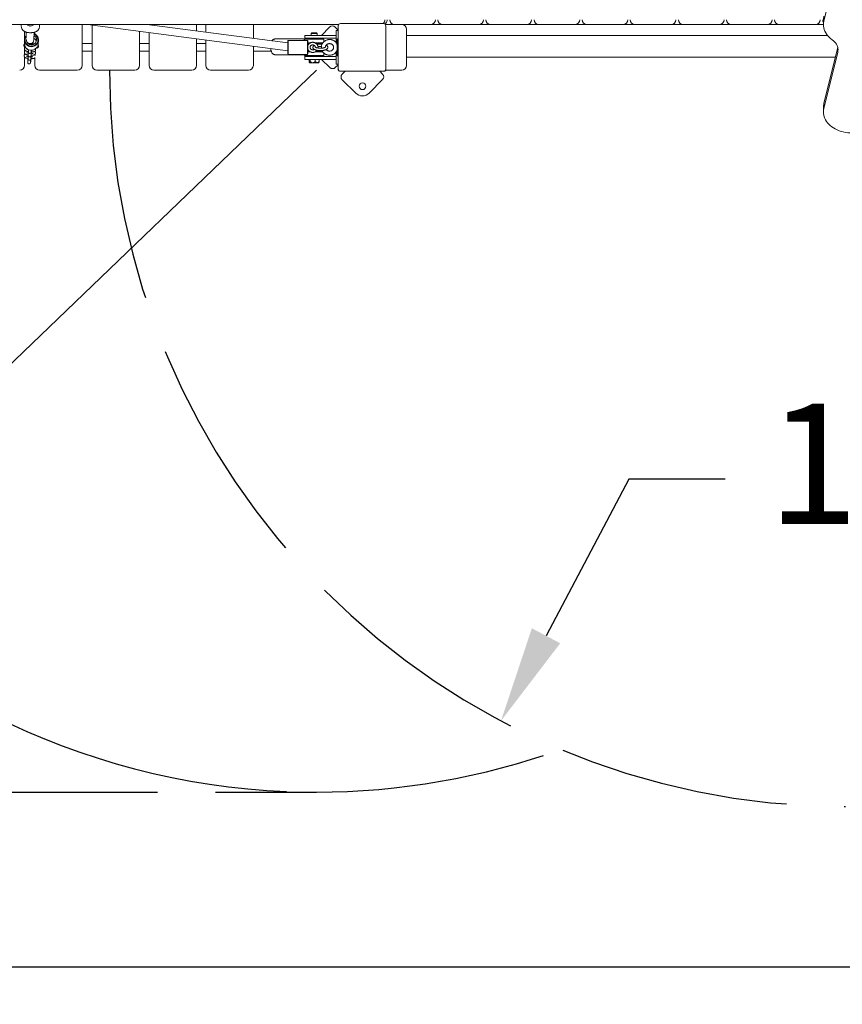
# Model space of a CAD drawing. Extents: x 3092 to 3278, y -604 to -412.
# Drawn here: x 3185 to 3203, y -568 to -548 of the extents above; entities that cross this region are included whole.
import ezdxf

# ---------------------------------------------------------------- set-up
doc = ezdxf.new("R2010")
doc.units = 0
doc.header["$LTSCALE"] = 4
doc.header["$MEASUREMENT"] = 0
doc.linetypes.add('AM_ISO02W050x2', pattern=[3.75, 3, -0.75])
doc.layers.get('0').update_dxf_attribs({"linetype": 'CONTINUOUS'})
doc.layers.get('DEFPOINTS').update_dxf_attribs({"linetype": 'CONTINUOUS'})
doc.styles.add('ROMANS8', font='romans8')
doc.dimstyles.new('ISO-25', dxfattribs={"dimtxt": 2.5, "dimasz": 2, "dimexe": 1.25, "dimexo": 0.625, "dimtad": 0, "dimtih": 1, "dimtoh": 1, "dimtxsty": 'ROMANS8', "dimcen": 2.5, "dimclrt": 3, "dimadec": 0, "dimazin": 0, "dimtfac": 1, "dimtmove": 0, "dimatfit": 3, "dimfxl": 0, "dimarcsym": 0})

# ---------------------------------------------------------------- blocks, each defined once
blk = doc.blocks.new('*D10')
at = {"color": 0, "lineweight": -2}
for p, q in [((3259.833, -546.421), (3259.833, -583.295)), ((3107.441, -549.759), (3107.441, -583.295)), ((3109.441, -582.045), (3174.857, -582.045)), ((3257.833, -582.045), (3192.417, -582.045))]:
    blk.add_line(p, q, dxfattribs=at)
at = {"color": 0}
for points in [[(3109.441, -581.712), (3109.441, -582.378), (3107.441, -582.045)], [(3257.833, -581.712), (3257.833, -582.378), (3259.833, -582.045)]]:
    blk.add_solid(points, dxfattribs=at)
at = {"layer": 'DEFPOINTS', "color": 0}
for p in [(3259.833, -545.796), (3107.441, -549.134), (3259.833, -582.045)]:
    blk.add_point(p, dxfattribs=at)
at = {"color": 7, "insert": (3183.637, -582.045), "char_height": 2.5, "attachment_point": 5, "style": 'ROMANS8'}
blk.add_mtext('15,24 m.', dxfattribs=at)
blk = doc.blocks.new('*D9')
at = {"color": 0, "lineweight": -2}
for p, q in [((3215.791, -495.559), (3273.817, -495.559)), ((3272.567, -497.559), (3272.567, -529.312)), ((3272.567, -565.29), (3272.567, -533.538)), ((3154.166, -567.29), (3273.817, -567.29))]:
    blk.add_line(p, q, dxfattribs=at)
at = {"color": 0}
for points in [[(3272.233, -497.559), (3272.9, -497.559), (3272.567, -495.559)], [(3272.233, -565.29), (3272.9, -565.29), (3272.567, -567.29)]]:
    blk.add_solid(points, dxfattribs=at)
at = {"layer": 'DEFPOINTS', "color": 0}
for p in [(3215.166, -495.559), (3272.567, -495.559), (3153.541, -567.29)]:
    blk.add_point(p, dxfattribs=at)
at = {"color": 7, "insert": (3272.567, -531.425), "char_height": 2.5, "attachment_point": 5, "style": 'ROMANS8'}
blk.add_mtext('7,27 m.', dxfattribs=at)
blk = doc.blocks.new('*D8')
at = {"color": 0, "lineweight": -2}
for p, q in [((3242.611, -546.578), (3242.611, -576.634)), ((3125.905, -550.444), (3125.905, -576.634)), ((3127.905, -575.384), (3179.109, -575.384)), ((3240.611, -575.384), (3189.407, -575.384))]:
    blk.add_line(p, q, dxfattribs=at)
at = {"color": 0}
for points in [[(3127.905, -575.05), (3127.905, -575.717), (3125.905, -575.384)], [(3240.611, -575.05), (3240.611, -575.717), (3242.611, -575.384)]]:
    blk.add_solid(points, dxfattribs=at)
at = {"layer": 'DEFPOINTS', "color": 0}
for p in [(3242.611, -545.953), (3125.905, -549.819), (3242.611, -575.384)]:
    blk.add_point(p, dxfattribs=at)
at = {"color": 7, "insert": (3184.258, -575.384), "char_height": 2.5, "attachment_point": 5, "style": 'ROMANS8'}
blk.add_mtext('11,73', dxfattribs=at)
blk = doc.blocks.new('*D2')
at = {"color": 0, "lineweight": -2}
for p, q in [((3191.641, -548.659), (3180.823, -559.05)), ((3177.938, -561.82), (3179.38, -560.435)), ((3175.938, -561.82), (3177.938, -561.82))]:
    blk.add_line(p, q, dxfattribs=at)
blk.add_arc((3191.641, -548.659), 15, 219.0705, 267.6127, dxfattribs=at)
at = {"color": 0}
blk.add_solid([(3179.15, -560.195), (3179.611, -560.675), (3180.823, -559.05)], dxfattribs=at)
at = {"layer": 'DEFPOINTS', "color": 0}
for p in [(3191.641, -548.659), (3180.823, -559.05)]:
    blk.add_point(p, dxfattribs=at)
at = {"color": 7, "insert": (3171.742, -561.82), "char_height": 2.5, "attachment_point": 5, "style": 'ROMANS8'}
blk.add_mtext('1,50', dxfattribs=at)
blk = doc.blocks.new('*D0')
at = {"color": 0, "lineweight": -2}
for p, q in [((3198.137, -557.16), (3196.414, -560.411)), ((3200.137, -557.16), (3198.137, -557.16))]:
    blk.add_line(p, q, dxfattribs=at)
at = {"color": 0}
blk.add_solid([(3196.119, -560.255), (3196.709, -560.567), (3195.478, -562.178)], dxfattribs=at)
at = {"layer": 'DEFPOINTS', "color": 0}
for p in [(3202.641, -548.659), (3195.478, -562.178)]:
    blk.add_point(p, dxfattribs=at)
at = {"color": 7, "insert": (3204.333, -557.16), "char_height": 2.5, "attachment_point": 5, "style": 'ROMANS8'}
blk.add_mtext('1,53', dxfattribs=at)
blk = doc.blocks.new('*D11')
at = {"color": 0, "lineweight": -2}
for p, q in [((3207.636, -512.679), (3095.315, -512.679)), ((3096.565, -514.679), (3096.565, -531.519)), ((3096.565, -552.586), (3096.565, -535.745)), ((3127.339, -554.586), (3095.315, -554.586))]:
    blk.add_line(p, q, dxfattribs=at)
at = {"color": 0}
for points in [[(3096.232, -514.679), (3096.899, -514.679), (3096.565, -512.679)], [(3096.232, -552.586), (3096.899, -552.586), (3096.565, -554.586)]]:
    blk.add_solid(points, dxfattribs=at)
at = {"layer": 'DEFPOINTS', "color": 0}
for p in [(3096.565, -512.679), (3208.261, -512.679), (3127.964, -554.586)]:
    blk.add_point(p, dxfattribs=at)
at = {"color": 7, "insert": (3096.565, -533.632), "char_height": 2.5, "attachment_point": 5, "style": 'ROMANS8'}
blk.add_mtext('4,20', dxfattribs=at)

msp = doc.modelspace()

# ---------------------------------------------------------------- linework, layer by layer
at = {"color": 7, "linetype": 'Continuous', "lineweight": 15}
for p, q in [((3202.502, -546.362), (3202.189, -547.641)), ((3192.104, -547.709), (3166.124, -547.709)), ((3185.507, -547.709), (3185.507, -547.741)), ((3185.887, -547.739), (3185.887, -547.709)), ((3186.771, -548.559), (3186.771, -547.709)), ((3186.882, -547.709), (3191.045, -548.254)), ((3186.979, -547.722), (3186.979, -548.559)), ((3191.045, -548.092), (3188.115, -547.709)), ((3188.164, -547.709), (3188.164, -547.715)), ((3189.15, -547.844), (3189.15, -547.709)), ((3189.342, -547.709), (3189.342, -547.869)), ((3190.331, -547.999), (3190.331, -547.709)), ((3192.094, -547.739), (3192.094, -547.709)), ((3192.144, -547.689), (3193.034, -547.689)), ((3193.074, -547.709), (3193.414, -547.709)), ((3194.014, -547.709), (3193.414, -547.709)), ((3194.264, -547.709), (3194.014, -547.709)), ((3195.014, -547.709), (3194.264, -547.709)), ((3195.264, -547.709), (3195.014, -547.709)), ((3196.014, -547.709), (3195.264, -547.709)), ((3196.264, -547.709), (3196.014, -547.709)), ((3197.014, -547.709), (3196.264, -547.709)), ((3197.264, -547.709), (3197.014, -547.709)), ((3198.014, -547.709), (3197.264, -547.709)), ((3198.264, -547.709), (3198.014, -547.709)), ((3199.014, -547.709), (3198.264, -547.709)), ((3199.264, -547.709), (3199.014, -547.709)), ((3200.014, -547.709), (3199.264, -547.709)), ((3200.264, -547.709), (3200.014, -547.709)), ((3201.014, -547.709), (3200.264, -547.709)), ((3201.264, -547.709), (3201.014, -547.709)), ((3202.014, -547.709), (3201.264, -547.709)), ((3202.18, -547.709), (3202.014, -547.709)), ((3202.18, -547.611), (3202.18, -547.716)), ((3185.574, -548.029), (3185.574, -547.854)), ((3185.612, -547.869), (3185.609, -547.993)), ((3185.768, -548.03), (3185.772, -547.871)), ((3185.789, -547.867), (3185.789, -547.903)), ((3187.964, -548.559), (3187.964, -547.85)), ((3188.164, -547.877), (3188.164, -548.559)), ((3191.544, -547.884), (3191.534, -547.894)), ((3191.534, -547.894), (3191.534, -547.934)), ((3191.535, -547.894), (3191.534, -547.894)), ((3191.654, -547.894), (3191.535, -547.894)), ((3191.544, -547.884), (3191.644, -547.884)), ((3191.654, -547.894), (3191.644, -547.884)), ((3191.654, -547.934), (3191.654, -547.894)), ((3191.916, -547.762), (3191.746, -547.934)), ((3192.086, -547.818), (3192.029, -547.761)), ((3192.094, -547.834), (3192.054, -547.834)), ((3192.054, -548.092), (3192.054, -547.834)), ((3192.086, -547.818), (3192.094, -547.824)), ((3192.094, -548.629), (3192.094, -547.739)), ((3193.084, -547.739), (3193.084, -548.629)), ((3193.514, -547.809), (3193.514, -548.559)), ((3185.575, -548.02), (3185.571, -548.095)), ((3185.86, -548.11), (3185.864, -548.036)), ((3186.979, -548.104), (3186.771, -548.104)), ((3188.164, -548.104), (3187.964, -548.104)), ((3189.15, -548.559), (3189.15, -548.006)), ((3189.342, -548.104), (3189.15, -548.104)), ((3189.342, -548.031), (3189.342, -548.559)), ((3191.369, -548.01), (3190.791, -548.007)), ((3191.055, -548.039), (3191.045, -548.049)), ((3191.045, -548.319), (3191.045, -548.049)), ((3191.455, -548.039), (3191.055, -548.039)), ((3191.055, -548.039), (3191.055, -548.329)), ((3191.404, -548.004), (3191.394, -548.014)), ((3191.394, -548.014), (3191.394, -548.039)), ((3191.794, -548.014), (3191.394, -548.014)), ((3191.399, -547.934), (3191.399, -547.994)), ((3191.399, -547.934), (3191.594, -547.934)), ((3191.594, -547.994), (3191.399, -547.994)), ((3191.404, -548.004), (3191.784, -548.004)), ((3191.465, -548.049), (3191.455, -548.039)), ((3191.455, -548.329), (3191.455, -548.039)), ((3191.465, -548.049), (3191.465, -548.319)), ((3191.465, -548.092), (3191.511, -548.092)), ((3191.495, -548.102), (3191.465, -548.102)), ((3191.534, -547.994), (3191.534, -548.004)), ((3191.594, -547.934), (3192.054, -547.934)), ((3191.594, -547.994), (3192.054, -547.994)), ((3191.619, -548.092), (3191.775, -548.092)), ((3191.768, -548.102), (3191.634, -548.102)), ((3191.654, -548.004), (3191.654, -547.994)), ((3191.687, -547.994), (3191.677, -548.004)), ((3191.794, -548.014), (3191.784, -548.004)), ((3191.794, -548.069), (3191.794, -548.014)), ((3192.084, -547.999), (3192.074, -548.009)), ((3192.074, -548.359), (3192.074, -548.009)), ((3192.094, -547.999), (3192.084, -547.999)), ((3192.084, -547.999), (3192.084, -548.369)), ((3202.264, -547.936), (3193.514, -547.936)), ((3202.363, -548.026), (3202.361, -548.025)), ((3202.361, -548.025), (3202.361, -548.025)), ((3185.573, -548.277), (3185.572, -548.292)), ((3185.574, -548.272), (3185.574, -548.17)), ((3185.574, -548.264), (3185.577, -548.264)), ((3185.574, -548.333), (3185.574, -548.305)), ((3185.577, -548.207), (3185.576, -548.222)), ((3185.577, -548.207), (3185.576, -548.222)), ((3185.653, -548.332), (3185.652, -548.347)), ((3185.656, -548.262), (3185.656, -548.276)), ((3185.712, -548.35), (3185.712, -548.336)), ((3185.715, -548.28), (3185.716, -548.265)), ((3185.789, -548.266), (3185.789, -548.266)), ((3185.789, -548.333), (3185.789, -548.341)), ((3185.801, -548.31), (3185.802, -548.295)), ((3185.805, -548.239), (3185.806, -548.224)), ((3185.805, -548.239), (3185.806, -548.224)), ((3186.771, -548.264), (3186.979, -548.264)), ((3187.964, -548.264), (3188.164, -548.264)), ((3189.15, -548.264), (3189.342, -548.264)), ((3190.331, -548.559), (3190.331, -548.16)), ((3190.79, -548.337), (3191.368, -548.34)), ((3191.045, -548.319), (3191.055, -548.329)), ((3191.055, -548.329), (3191.455, -548.329)), ((3191.394, -548.329), (3191.394, -548.354)), ((3191.455, -548.329), (3191.465, -548.319)), ((3191.465, -548.267), (3191.498, -548.267)), ((3191.513, -548.277), (3191.465, -548.277)), ((3191.776, -548.277), (3191.616, -548.277)), ((3191.633, -548.267), (3191.769, -548.267)), ((3191.765, -548.262), (3191.761, -548.26)), ((3191.794, -548.354), (3191.794, -548.299)), ((3192.054, -548.534), (3192.054, -548.276)), ((3202.476, -548.179), (3202.189, -549.352)), ((3202.477, -548.282), (3202.189, -549.457)), ((3185.569, -548.348), (3185.568, -548.363)), ((3185.574, -548.559), (3185.574, -548.383)), ((3185.641, -548.473), (3185.64, -548.493)), ((3185.649, -548.403), (3185.648, -548.418)), ((3185.7, -548.497), (3185.701, -548.476)), ((3185.7, -548.497), (3185.7, -548.498)), ((3185.701, -548.476), (3185.701, -548.478)), ((3185.708, -548.421), (3185.709, -548.406)), ((3185.789, -548.392), (3185.789, -548.559)), ((3191.394, -548.354), (3191.404, -548.364)), ((3191.394, -548.354), (3191.783, -548.354)), ((3191.399, -548.374), (3191.399, -548.434)), ((3191.399, -548.374), (3191.594, -548.374)), ((3191.594, -548.434), (3191.399, -548.434)), ((3191.774, -548.364), (3191.404, -548.364)), ((3191.489, -548.434), (3191.489, -548.479)), ((3191.497, -548.5), (3191.499, -548.504)), ((3191.5, -548.504), (3191.499, -548.504)), ((3191.502, -548.504), (3191.5, -548.504)), ((3191.565, -548.504), (3191.502, -548.504)), ((3191.513, -548.434), (3191.513, -548.479)), ((3191.534, -548.364), (3191.534, -548.374)), ((3191.689, -548.504), (3191.565, -548.504)), ((3191.594, -548.374), (3192.054, -548.374)), ((3191.594, -548.434), (3192.054, -548.434)), ((3191.617, -548.434), (3191.617, -548.478)), ((3191.654, -548.374), (3191.654, -548.364)), ((3191.679, -548.364), (3191.689, -548.374)), ((3191.689, -548.504), (3191.691, -548.5)), ((3191.699, -548.434), (3191.699, -548.478)), ((3191.75, -548.434), (3191.921, -548.603)), ((3191.784, -548.364), (3191.774, -548.364)), ((3191.783, -548.354), (3191.794, -548.354)), ((3191.784, -548.364), (3191.794, -548.354)), ((3192.09, -548.546), (3192.034, -548.603)), ((3192.094, -548.534), (3192.054, -548.534)), ((3192.074, -548.359), (3192.084, -548.369)), ((3192.084, -548.369), (3192.094, -548.369)), ((3192.094, -548.542), (3192.09, -548.546)), ((3193.514, -548.386), (3202.426, -548.386)), ((3186.628, -548.659), (3185.889, -548.659)), ((3186.671, -548.659), (3186.628, -548.659)), ((3187.814, -548.659), (3187.079, -548.659)), ((3187.864, -548.659), (3187.814, -548.659)), ((3188.994, -548.659), (3188.264, -548.659)), ((3189.05, -548.659), (3188.994, -548.659)), ((3190.169, -548.659), (3189.442, -548.659)), ((3190.231, -548.659), (3190.169, -548.659)), ((3192.094, -548.649), (3192.094, -548.629)), ((3192.144, -548.679), (3192.124, -548.679)), ((3193.034, -548.679), (3192.144, -548.679)), ((3192.232, -548.686), (3192.176, -548.743)), ((3192.232, -548.686), (3192.239, -548.679)), ((3192.957, -548.679), (3192.961, -548.682)), ((3193.018, -548.739), (3192.961, -548.682)), ((3193.064, -548.679), (3193.034, -548.679)), ((3193.414, -548.659), (3193.074, -548.659)), ((3192.177, -548.857), (3192.458, -549.134)), ((3192.74, -549.133), (3193.018, -548.852)), ((3202.18, -549.427), (3202.18, -549.531))]:
    msp.add_line(p, q, dxfattribs=at)
at = {"color": 7, "linetype": 'AM_ISO02W050x2', "ltscale": 0.4}
msp.add_line((3153.541, -563.659), (3191.641, -563.659), dxfattribs=at)
at = {"color": 7, "linetype": 'Continuous', "lineweight": 15, "flags": 128}
for points in [[(3202.189, -547.641), (3202.182, -547.676), (3202.18, -547.711), (3202.181, -547.746), (3202.187, -547.781), (3202.196, -547.815), (3202.209, -547.849), (3202.226, -547.882), (3202.247, -547.914), (3202.271, -547.944), (3202.298, -547.973), (3202.329, -548.001), (3202.363, -548.026)], [(3185.859, -548.068), (3185.851, -548.089), (3185.839, -548.108), (3185.825, -548.126), (3185.808, -548.141), (3185.789, -548.153), (3185.768, -548.162), (3185.746, -548.168), (3185.724, -548.17), (3185.701, -548.169), (3185.679, -548.165), (3185.658, -548.157), (3185.638, -548.146), (3185.62, -548.132), (3185.605, -548.115), (3185.592, -548.096), (3185.583, -548.076), (3185.577, -548.054), (3185.574, -548.032), (3185.576, -548.01), (3185.58, -547.988), (3185.588, -547.967), (3185.599, -547.948), (3185.611, -547.933)], [(3185.61, -547.948), (3185.609, -547.949), (3185.598, -547.968), (3185.59, -547.989), (3185.585, -548.01), (3185.585, -548.032), (3185.588, -548.054), (3185.594, -548.075), (3185.604, -548.094), (3185.617, -548.112), (3185.633, -548.128), (3185.651, -548.14), (3185.671, -548.15), (3185.693, -548.156), (3185.715, -548.159), (3185.737, -548.158), (3185.759, -548.153), (3185.78, -548.145), (3185.799, -548.134), (3185.816, -548.119), (3185.83, -548.103), (3185.841, -548.084), (3185.849, -548.063), (3185.849, -548.063)], [(3185.615, -548.023), (3185.615, -548.035), (3185.618, -548.053), (3185.625, -548.071), (3185.635, -548.088), (3185.648, -548.102), (3185.664, -548.113), (3185.681, -548.122), (3185.7, -548.127), (3185.719, -548.129), (3185.738, -548.128), (3185.757, -548.123), (3185.774, -548.114), (3185.79, -548.103), (3185.803, -548.089), (3185.813, -548.073), (3185.82, -548.055), (3185.824, -548.036), (3185.824, -548.017), (3185.821, -547.999), (3185.814, -547.981), (3185.804, -547.964), (3185.791, -547.95), (3185.775, -547.939), (3185.771, -547.936)], [(3185.855, -548.142), (3185.859, -548.121), (3185.86, -548.11)], [(3202.477, -548.282), (3202.482, -548.254), (3202.483, -548.226), (3202.48, -548.198), (3202.474, -548.17), (3202.463, -548.143), (3202.45, -548.116), (3202.432, -548.091), (3202.411, -548.067), (3202.388, -548.045), (3202.361, -548.025)], [(3202.189, -549.457), (3202.182, -549.49), (3202.18, -549.525), (3202.181, -549.559), (3202.186, -549.593), (3202.194, -549.627), (3202.207, -549.66), (3202.223, -549.692), (3202.242, -549.723), (3202.265, -549.753), (3202.291, -549.782), (3202.32, -549.809), (3202.352, -549.834), (3202.387, -549.858), (3202.424, -549.879), (3202.463, -549.898), (3202.505, -549.915), (3202.548, -549.929), (3202.592, -549.941), (3202.638, -549.951), (3202.685, -549.957), (3202.732, -549.962), (3202.78, -549.963)]]:
    msp.add_lwpolyline(points, dxfattribs=at)
at = {"color": 7, "linetype": 'Continuous', "lineweight": 15}
msp.add_circle((3192.598, -548.992), 0.07, dxfattribs=at)
for centre, radius, start, end in [((3192.144, -547.739), 0.05, 90, 180), ((3192.964, -547.609), 0.1, 306.8699, 0), ((3193.034, -547.739), 0.05, 0, 90), ((3193.014, -547.609), 0.1, 298.2267, 0), ((3193.264, -547.609), 0.1, 180, 270), ((3193.414, -547.809), 0.1, 0, 90), ((3194.014, -547.609), 0.1, 270, 0), ((3194.264, -547.609), 0.1, 180, 270), ((3195.014, -547.609), 0.1, 270, 0), ((3195.264, -547.609), 0.1, 180, 270), ((3196.014, -547.609), 0.1, 270, 0), ((3196.264, -547.609), 0.1, 180, 270), ((3197.014, -547.609), 0.1, 270, 0), ((3197.264, -547.609), 0.1, 180, 270), ((3198.014, -547.609), 0.1, 270, 0), ((3198.264, -547.609), 0.1, 180, 270), ((3199.014, -547.609), 0.1, 270, 0), ((3199.264, -547.609), 0.1, 180, 270), ((3200.014, -547.609), 0.1, 270, 0), ((3200.264, -547.609), 0.1, 180, 270), ((3201.014, -547.609), 0.1, 270, 0), ((3201.264, -547.609), 0.1, 180, 270), ((3202.014, -547.609), 0.1, 270, 0), ((3202.264, -547.609), 0.1, 180, 212.7379), ((3202.493, -547.612), 0.313, 166.1475, 179.9779), ((3185.722, -548.026), 0.132, 343.831, 68.0245), ((3185.722, -548.028), 0.142, 343.8537, 69.5182), ((3191.973, -547.818), 0.08, 45.315, 135.315), ((3185.716, -548.1), 0.145, 177.8093, 343.0413), ((3185.688, -548.027), 0.0801, 227.546, 357.4239), ((3185.716, -548.083), 0.0399, 215.2529, 16.4584), ((3185.716, -548.083), 0.0299, 229.3235, 2.3484), ((3185.717, -548.086), 0.0388, 358.3218, 19.3487), ((3185.718, -548.085), 0.104, 13.597, 60.3509), ((3185.474, -548.559), 0.1, 270, 0), ((3185.889, -548.559), 0.1, 180, 270), ((3186.671, -548.559), 0.1, 270, 0), ((3187.079, -548.559), 0.1, 180, 270), ((3187.864, -548.559), 0.1, 270, 0), ((3188.264, -548.559), 0.1, 180, 270), ((3189.05, -548.559), 0.1, 270, 0), ((3189.442, -548.559), 0.1, 180, 270), ((3190.231, -548.559), 0.1, 270, 0), ((3191.977, -548.546), 0.08, 225.315, 315.315), ((3192.144, -548.629), 0.05, 180, 270), ((3192.124, -548.649), 0.03, 180, 270), ((3192.233, -548.8), 0.08, 135.315, 225.315), ((3192.961, -548.796), 0.08, 315.315, 45.315), ((3193.034, -548.629), 0.05, 270, 0), ((3193.064, -548.649), 0.03, 270, 340.5288), ((3193.414, -548.559), 0.1, 270, 0), ((3192.598, -548.992), 0.2, 225.315, 315.315), ((3202.493, -549.427), 0.313, 166.1486, 179.9768)]:
    msp.add_arc(centre, radius, start, end, dxfattribs=at)
at = {"color": 7, "linetype": 'AM_ISO02W050x2', "ltscale": 0.4}
for centre, radius, start, end in [((3202.641, -548.659), 15.3, 180, 269.9991), ((3191.641, -548.659), 15, 270, 289.8236)]:
    msp.add_arc(centre, radius, start, end, dxfattribs=at)
at = {"color": 7, "linetype": 'Continuous', "lineweight": 15}
for points, knots in [([(3185.633, -547.709), (3185.636, -547.714), (3185.646, -547.725), (3185.668, -547.737), (3185.695, -547.742), (3185.723, -547.738), (3185.748, -547.727), (3185.759, -547.715), (3185.764, -547.709)], [0, 0, 0, 0, 0.125657, 0.304012, 0.482263, 0.661477, 0.84083, 1, 1, 1, 1]), ([(3185.507, -547.742), (3185.507, -547.748), (3185.508, -547.761), (3185.513, -547.78), (3185.52, -547.797), (3185.529, -547.813), (3185.539, -547.826), (3185.551, -547.838), (3185.564, -547.848), (3185.578, -547.856), (3185.592, -547.863), (3185.607, -547.868), (3185.625, -547.873), (3185.644, -547.876), (3185.665, -547.878), (3185.683, -547.879), (3185.693, -547.879), (3185.697, -547.879)], [0, 0, 0, 0, 0.073726, 0.144429, 0.212406, 0.278011, 0.34153, 0.403246, 0.46353, 0.523004, 0.582872, 0.645661, 0.716699, 0.804902, 0.880374, 0.957888, 1, 1, 1, 1]), ([(3185.697, -547.879), (3185.701, -547.879), (3185.711, -547.879), (3185.728, -547.878), (3185.748, -547.876), (3185.769, -547.872), (3185.789, -547.867), (3185.806, -547.861), (3185.821, -547.853), (3185.836, -547.843), (3185.849, -547.832), (3185.862, -547.818), (3185.872, -547.802), (3185.88, -547.785), (3185.885, -547.767), (3185.887, -547.751), (3185.887, -547.742), (3185.887, -547.739)], [0, 0, 0, 0, 0.0383733, 0.1116057, 0.1875646, 0.2713633, 0.3621306, 0.4277371, 0.4932337, 0.5590499, 0.6256779, 0.6932217, 0.7615557, 0.8304655, 0.8997627, 0.969301, 1, 1, 1, 1]), ([(3185.573, -548.116), (3185.571, -548.117), (3185.567, -548.12), (3185.562, -548.126), (3185.558, -548.135), (3185.558, -548.144), (3185.56, -548.153), (3185.564, -548.16), (3185.569, -548.166), (3185.576, -548.171), (3185.584, -548.176), (3185.591, -548.179), (3185.595, -548.18)], [0, 0, 0, 0, 0.082967, 0.174776, 0.263945, 0.352978, 0.442958, 0.529452, 0.62118, 0.728929, 0.87073, 1, 1, 1, 1]), ([(3190.791, -548.008), (3190.789, -548.008), (3190.782, -548.007), (3190.77, -548.01), (3190.756, -548.015), (3190.744, -548.022), (3190.733, -548.031), (3190.724, -548.04), (3190.72, -548.047), (3190.718, -548.049)], [0, 0, 0, 0, 0.0608, 0.232708, 0.397167, 0.557771, 0.71831, 0.88358, 1, 1, 1, 1]), ([(3191.394, -548.02), (3191.393, -548.019), (3191.389, -548.015), (3191.381, -548.012), (3191.374, -548.009), (3191.37, -548.01), (3191.369, -548.01)], [0, 0, 0, 0, 0.180716, 0.559804, 0.918861, 1, 1, 1, 1]), ([(3191.674, -548.198), (3191.674, -548.197), (3191.675, -548.19), (3191.675, -548.177), (3191.672, -548.159), (3191.667, -548.142), (3191.658, -548.126), (3191.646, -548.112), (3191.633, -548.1), (3191.617, -548.09), (3191.6, -548.083), (3191.581, -548.079), (3191.563, -548.078), (3191.544, -548.08), (3191.526, -548.085), (3191.509, -548.093), (3191.493, -548.103), (3191.48, -548.116), (3191.471, -548.129), (3191.466, -548.138), (3191.465, -548.141)], [0, 0, 0, 0, 0.008931, 0.068184, 0.127346, 0.186465, 0.245615, 0.304861, 0.364251, 0.423808, 0.483535, 0.543414, 0.603424, 0.663528, 0.723682, 0.783833, 0.843935, 0.903937, 0.96379, 1, 1, 1, 1]), ([(3191.565, -548.234), (3191.563, -548.234), (3191.557, -548.234), (3191.546, -548.232), (3191.535, -548.227), (3191.525, -548.219), (3191.517, -548.209), (3191.512, -548.199), (3191.51, -548.187), (3191.51, -548.175), (3191.514, -548.163), (3191.521, -548.153), (3191.531, -548.144), (3191.542, -548.138), (3191.555, -548.134), (3191.568, -548.133), (3191.581, -548.135), (3191.593, -548.14), (3191.603, -548.147), (3191.611, -548.156), (3191.617, -548.167), (3191.62, -548.175), (3191.62, -548.18), (3191.62, -548.18)], [0, 0, 0, 0, 0.022245, 0.072059, 0.121967, 0.17206, 0.222569, 0.273738, 0.325731, 0.378468, 0.431465, 0.483987, 0.535742, 0.586757, 0.637221, 0.687328, 0.737264, 0.787159, 0.837189, 0.88758, 0.938578, 0.990375, 1, 1, 1, 1]), ([(3191.724, -548.117), (3191.72, -548.117), (3191.709, -548.117), (3191.691, -548.118), (3191.672, -548.12), (3191.66, -548.122), (3191.654, -548.123)], [0, 0, 0, 0, 0.155141, 0.450003, 0.745848, 1, 1, 1, 1]), ([(3191.759, -548.118), (3191.753, -548.118), (3191.742, -548.117), (3191.73, -548.117), (3191.724, -548.117)], [0, 0, 0, 0, 0.523343, 1, 1, 1, 1]), ([(3192.074, -548.129), (3192.072, -548.125), (3192.068, -548.114), (3192.058, -548.096), (3192.044, -548.079), (3192.028, -548.063), (3192.01, -548.049), (3191.99, -548.037), (3191.968, -548.029), (3191.946, -548.023), (3191.923, -548.021), (3191.899, -548.021), (3191.876, -548.024), (3191.854, -548.031), (3191.833, -548.04), (3191.813, -548.052), (3191.795, -548.067), (3191.779, -548.083), (3191.766, -548.102), (3191.756, -548.122), (3191.749, -548.143), (3191.744, -548.165), (3191.743, -548.185), (3191.745, -548.196), (3191.745, -548.201)], [0, 0, 0, 0, 0.029165, 0.07592, 0.122744, 0.16966, 0.216678, 0.263801, 0.311025, 0.358338, 0.405727, 0.453173, 0.500659, 0.548156, 0.595643, 0.643094, 0.690487, 0.737798, 0.785006, 0.832103, 0.879086, 0.925963, 0.972754, 1, 1, 1, 1]), ([(3191.829, -548.179), (3191.83, -548.175), (3191.831, -548.166), (3191.836, -548.152), (3191.844, -548.139), (3191.854, -548.128), (3191.867, -548.118), (3191.882, -548.111), (3191.897, -548.107), (3191.914, -548.105), (3191.93, -548.107), (3191.945, -548.111), (3191.96, -548.118), (3191.972, -548.127), (3191.983, -548.138), (3191.991, -548.151), (3191.997, -548.165), (3191.999, -548.179), (3191.999, -548.194), (3191.995, -548.209), (3191.988, -548.223), (3191.979, -548.235), (3191.967, -548.246), (3191.953, -548.254), (3191.938, -548.259), (3191.924, -548.262), (3191.916, -548.262), (3191.914, -548.262)], [0, 0, 0, 0, 0.03354, 0.076082, 0.118269, 0.159954, 0.201142, 0.241915, 0.282381, 0.322645, 0.362797, 0.402915, 0.443076, 0.483384, 0.523958, 0.564925, 0.606394, 0.648401, 0.690849, 0.733464, 0.775841, 0.817762, 0.859171, 0.900121, 0.940715, 0.981058, 1, 1, 1, 1]), ([(3185.586, -548.321), (3185.585, -548.322), (3185.582, -548.323), (3185.577, -548.328), (3185.572, -548.336), (3185.57, -548.343), (3185.569, -548.347), (3185.569, -548.348)], [0, 0, 0, 0, 0.082003, 0.3577017, 0.6314856, 0.9071247, 1, 1, 1, 1]), ([(3185.572, -548.292), (3185.572, -548.296), (3185.573, -548.302), (3185.576, -548.311), (3185.581, -548.317), (3185.587, -548.323), (3185.594, -548.327), (3185.603, -548.331), (3185.615, -548.335), (3185.629, -548.339), (3185.642, -548.341), (3185.65, -548.343), (3185.652, -548.343)], [0, 0, 0, 0, 0.085792, 0.162175, 0.236158, 0.313579, 0.402735, 0.519761, 0.666236, 0.800449, 0.940848, 1, 1, 1, 1]), ([(3185.589, -548.25), (3185.589, -548.251), (3185.586, -548.252), (3185.581, -548.257), (3185.576, -548.265), (3185.573, -548.272), (3185.573, -548.276), (3185.573, -548.277)], [0, 0, 0, 0, 0.081964, 0.357674, 0.63147, 0.907121, 1, 1, 1, 1]), ([(3185.576, -548.222), (3185.576, -548.225), (3185.576, -548.231), (3185.58, -548.24), (3185.585, -548.247), (3185.591, -548.252), (3185.598, -548.256), (3185.607, -548.261), (3185.618, -548.264), (3185.633, -548.268), (3185.645, -548.271), (3185.653, -548.272), (3185.656, -548.272)], [0, 0, 0, 0, 0.086032, 0.162625, 0.236825, 0.314449, 0.403854, 0.521206, 0.668102, 0.802678, 0.943468, 1, 1, 1, 1]), ([(3185.576, -548.222), (3185.576, -548.225), (3185.576, -548.231), (3185.58, -548.24), (3185.585, -548.247), (3185.591, -548.252), (3185.598, -548.256), (3185.607, -548.261), (3185.618, -548.264), (3185.633, -548.268), (3185.645, -548.271), (3185.654, -548.272), (3185.656, -548.272)], [0, 0, 0, 0, 0.085793, 0.162172, 0.236166, 0.313574, 0.40273, 0.519755, 0.666242, 0.800444, 0.940842, 1, 1, 1, 1]), ([(3185.594, -548.179), (3185.593, -548.18), (3185.59, -548.182), (3185.585, -548.186), (3185.58, -548.194), (3185.577, -548.201), (3185.577, -548.206), (3185.577, -548.207)], [0, 0, 0, 0, 0.097073, 0.368246, 0.637535, 0.908675, 1, 1, 1, 1]), ([(3185.594, -548.179), (3185.593, -548.18), (3185.59, -548.182), (3185.585, -548.186), (3185.58, -548.194), (3185.577, -548.201), (3185.577, -548.206), (3185.577, -548.207)], [0, 0, 0, 0, 0.097073, 0.368246, 0.637535, 0.908675, 1, 1, 1, 1]), ([(3185.62, -548.302), (3185.62, -548.302), (3185.619, -548.302), (3185.621, -548.301), (3185.624, -548.301), (3185.631, -548.3), (3185.64, -548.299), (3185.649, -548.299), (3185.655, -548.299), (3185.656, -548.299)], [0, 0, 0, 0, 0.002435, 0.139947, 0.301886, 0.491008, 0.703226, 0.931392, 1, 1, 1, 1]), ([(3185.624, -548.231), (3185.624, -548.231), (3185.623, -548.231), (3185.625, -548.231), (3185.628, -548.23), (3185.635, -548.229), (3185.643, -548.228), (3185.649, -548.228), (3185.651, -548.228)], [0, 0, 0, 0, 0.002905, 0.166895, 0.360068, 0.585718, 0.83882, 1, 1, 1, 1]), ([(3185.624, -548.231), (3185.624, -548.231), (3185.623, -548.231), (3185.625, -548.231), (3185.628, -548.23), (3185.635, -548.229), (3185.643, -548.228), (3185.649, -548.228), (3185.651, -548.228)], [0, 0, 0, 0, 0.002905, 0.166895, 0.360068, 0.585718, 0.83882, 1, 1, 1, 1]), ([(3185.652, -548.347), (3185.652, -548.348), (3185.652, -548.349), (3185.652, -548.351), (3185.652, -548.353), (3185.652, -548.358), (3185.654, -548.364), (3185.659, -548.37), (3185.665, -548.376), (3185.673, -548.38), (3185.682, -548.381), (3185.691, -548.379), (3185.698, -548.376), (3185.703, -548.371), (3185.707, -548.367), (3185.709, -548.362), (3185.71, -548.359), (3185.711, -548.357), (3185.711, -548.355), (3185.711, -548.354), (3185.712, -548.353), (3185.712, -548.351), (3185.712, -548.346), (3185.713, -548.338), (3185.714, -548.327), (3185.715, -548.315), (3185.716, -548.307), (3185.716, -548.304)], [0, 0, 0, 0, 0.045152, 0.063712, 0.074786, 0.097058, 0.130275, 0.171737, 0.216114, 0.261861, 0.309458, 0.356177, 0.395518, 0.429774, 0.459538, 0.484757, 0.504866, 0.518081, 0.526941, 0.537721, 0.557799, 0.604724, 0.687557, 0.776101, 0.861474, 0.946234, 1, 1, 1, 1]), ([(3185.656, -548.285), (3185.656, -548.289), (3185.655, -548.298), (3185.654, -548.309), (3185.653, -548.32), (3185.653, -548.328), (3185.653, -548.331), (3185.653, -548.332)], [0, 0, 0, 0, 0.154065, 0.362132, 0.570505, 0.779659, 1, 1, 1, 1]), ([(3185.656, -548.276), (3185.656, -548.277), (3185.656, -548.278), (3185.655, -548.28), (3185.656, -548.283), (3185.656, -548.287), (3185.658, -548.293), (3185.662, -548.299), (3185.669, -548.305), (3185.677, -548.309), (3185.686, -548.31), (3185.695, -548.308), (3185.702, -548.305), (3185.707, -548.301), (3185.711, -548.296), (3185.713, -548.292), (3185.714, -548.288), (3185.715, -548.286), (3185.715, -548.285), (3185.715, -548.284), (3185.715, -548.282), (3185.716, -548.28), (3185.716, -548.275), (3185.717, -548.267), (3185.718, -548.256), (3185.719, -548.248), (3185.719, -548.244)], [0, 0, 0, 0, 0.048201, 0.068016, 0.079844, 0.103622, 0.139085, 0.183356, 0.230732, 0.279581, 0.330392, 0.380273, 0.422275, 0.458849, 0.490628, 0.517552, 0.539023, 0.553133, 0.562591, 0.574101, 0.595538, 0.645645, 0.734077, 0.828613, 0.919762, 1, 1, 1, 1]), ([(3185.659, -548.232), (3185.658, -548.234), (3185.658, -548.24), (3185.657, -548.249), (3185.657, -548.257), (3185.656, -548.26), (3185.656, -548.262)], [0, 0, 0, 0, 0.1346327, 0.4173338, 0.7010598, 1, 1, 1, 1]), ([(3185.709, -548.406), (3185.709, -548.406), (3185.709, -548.404), (3185.709, -548.4), (3185.71, -548.392), (3185.71, -548.381), (3185.711, -548.368), (3185.713, -548.354), (3185.714, -548.338), (3185.715, -548.322), (3185.716, -548.31), (3185.717, -548.304), (3185.717, -548.304)], [0, 0, 0, 0, 0.0619829, 0.1630937, 0.2765427, 0.3940461, 0.5126272, 0.6315659, 0.7506545, 0.8697969, 0.9889652, 1, 1, 1, 1]), ([(3185.712, -548.336), (3185.713, -548.335), (3185.713, -548.334), (3185.713, -548.329), (3185.713, -548.321), (3185.714, -548.311), (3185.715, -548.298), (3185.717, -548.283), (3185.718, -548.267), (3185.719, -548.254), (3185.72, -548.246), (3185.72, -548.244)], [0, 0, 0, 0, 0.067256, 0.176968, 0.300068, 0.427567, 0.556235, 0.685292, 0.814507, 0.943785, 1, 1, 1, 1]), ([(3185.712, -548.348), (3185.712, -548.348), (3185.719, -548.348), (3185.73, -548.348), (3185.745, -548.348), (3185.759, -548.346), (3185.771, -548.343), (3185.78, -548.34), (3185.787, -548.336), (3185.794, -548.33), (3185.799, -548.322), (3185.801, -548.315), (3185.801, -548.311), (3185.801, -548.31)], [0, 0, 0, 0, 0.01443, 0.143795, 0.275366, 0.411692, 0.559658, 0.658003, 0.738905, 0.817318, 0.895191, 0.973585, 1, 1, 1, 1]), ([(3185.715, -548.277), (3185.716, -548.277), (3185.722, -548.278), (3185.734, -548.278), (3185.749, -548.277), (3185.763, -548.275), (3185.774, -548.273), (3185.784, -548.269), (3185.791, -548.265), (3185.797, -548.259), (3185.803, -548.252), (3185.805, -548.244), (3185.805, -548.24), (3185.805, -548.239)], [0, 0, 0, 0, 0.01443, 0.143803, 0.275366, 0.411699, 0.559658, 0.65799, 0.738904, 0.817317, 0.89519, 0.973584, 1, 1, 1, 1]), ([(3185.715, -548.28), (3185.715, -548.28), (3185.715, -548.28), (3185.715, -548.28), (3185.715, -548.28)], [0, 0, 0, 0, 0.443516, 1, 1, 1, 1]), ([(3185.716, -548.277), (3185.716, -548.277), (3185.723, -548.278), (3185.734, -548.278), (3185.749, -548.277), (3185.763, -548.275), (3185.774, -548.273), (3185.784, -548.269), (3185.791, -548.265), (3185.797, -548.259), (3185.803, -548.252), (3185.805, -548.244), (3185.805, -548.24), (3185.805, -548.239)], [0, 0, 0, 0, 0.0105208, 0.1404072, 0.2724923, 0.4093656, 0.5579117, 0.6566336, 0.7378687, 0.8165929, 0.8947744, 0.9734792, 1, 1, 1, 1]), ([(3185.716, -548.265), (3185.716, -548.264), (3185.716, -548.263), (3185.717, -548.258), (3185.717, -548.252), (3185.718, -548.246), (3185.718, -548.244)], [0, 0, 0, 0, 0.179634, 0.472602, 0.801367, 1, 1, 1, 1]), ([(3185.716, -548.304), (3185.719, -548.304), (3185.726, -548.306), (3185.736, -548.308), (3185.744, -548.31), (3185.749, -548.312), (3185.752, -548.313), (3185.752, -548.313), (3185.752, -548.313)], [0, 0, 0, 0, 0.1504012, 0.3880163, 0.5944766, 0.7806121, 0.9400463, 1, 1, 1, 1]), ([(3185.75, -548.24), (3185.751, -548.24), (3185.754, -548.241), (3185.756, -548.242), (3185.755, -548.242), (3185.755, -548.242)], [0, 0, 0, 0, 0.363197, 0.825979, 1, 1, 1, 1]), ([(3185.75, -548.24), (3185.751, -548.24), (3185.754, -548.241), (3185.756, -548.242), (3185.755, -548.242), (3185.755, -548.242)], [0, 0, 0, 0, 0.363197, 0.825979, 1, 1, 1, 1]), ([(3185.798, -548.356), (3185.797, -548.356), (3185.797, -548.353), (3185.794, -548.347), (3185.79, -548.341), (3185.787, -548.338), (3185.785, -548.337)], [0, 0, 0, 0, 0.020922, 0.370819, 0.709752, 1, 1, 1, 1]), ([(3185.802, -548.295), (3185.802, -548.291), (3185.802, -548.285), (3185.798, -548.276), (3185.794, -548.27), (3185.79, -548.267), (3185.789, -548.266)], [0, 0, 0, 0, 0.286437, 0.541458, 0.788453, 1, 1, 1, 1]), ([(3185.806, -548.224), (3185.806, -548.221), (3185.806, -548.217), (3185.805, -548.213), (3185.805, -548.213)], [0, 0, 0, 0, 0.916222, 1, 1, 1, 1]), ([(3185.806, -548.224), (3185.806, -548.221), (3185.806, -548.217), (3185.805, -548.213), (3185.805, -548.213)], [0, 0, 0, 0, 0.916222, 1, 1, 1, 1]), ([(3185.819, -548.2), (3185.82, -548.2), (3185.826, -548.199), (3185.836, -548.197), (3185.846, -548.193), (3185.854, -548.188), (3185.86, -548.182), (3185.865, -548.175), (3185.867, -548.168), (3185.867, -548.165), (3185.867, -548.165)], [0, 0, 0, 0, 0.048056, 0.273189, 0.494006, 0.629316, 0.75288, 0.870318, 0.986198, 1, 1, 1, 1]), ([(3185.867, -548.165), (3185.867, -548.161), (3185.867, -548.155), (3185.863, -548.147), (3185.859, -548.142), (3185.856, -548.139), (3185.855, -548.138)], [0, 0, 0, 0, 0.280829, 0.549463, 0.823289, 1, 1, 1, 1]), ([(3190.331, -548.264), (3190.364, -548.264), (3190.489, -548.264), (3190.613, -548.264), (3190.703, -548.264)], [0, 0, 0, 0, 0.269038, 1, 1, 1, 1]), ([(3190.692, -548.207), (3190.692, -548.209), (3190.692, -548.217), (3190.695, -548.232), (3190.699, -548.252), (3190.705, -548.271), (3190.713, -548.288), (3190.722, -548.302), (3190.732, -548.314), (3190.744, -548.323), (3190.757, -548.331), (3190.771, -548.335), (3190.782, -548.338), (3190.788, -548.337), (3190.79, -548.337)], [0, 0, 0, 0, 0.020658, 0.129091, 0.241938, 0.363214, 0.475767, 0.569887, 0.656212, 0.738856, 0.819776, 0.899962, 0.979939, 1, 1, 1, 1]), ([(3191.367, -548.339), (3191.367, -548.339), (3191.371, -548.34), (3191.378, -548.338), (3191.387, -548.335), (3191.392, -548.331), (3191.394, -548.329)], [0, 0, 0, 0, 0.0234735, 0.3690939, 0.7070347, 1, 1, 1, 1]), ([(3191.464, -548.226), (3191.466, -548.229), (3191.469, -548.237), (3191.478, -548.249), (3191.49, -548.262), (3191.505, -548.273), (3191.522, -548.282), (3191.54, -548.287), (3191.554, -548.289), (3191.566, -548.29), (3191.579, -548.289), (3191.595, -548.286), (3191.612, -548.28), (3191.629, -548.271), (3191.643, -548.259), (3191.65, -548.25), (3191.654, -548.246)], [0, 0, 0, 0, 0.0400574, 0.1200838, 0.2002755, 0.2806803, 0.3613184, 0.4421767, 0.5232238, 0.552039, 0.6002534, 0.6814865, 0.7628144, 0.8441101, 0.9253081, 1, 1, 1, 1]), ([(3191.465, -548.262), (3191.467, -548.262), (3191.475, -548.262), (3191.484, -548.262), (3191.491, -548.262)], [0, 0, 0, 0, 0.300343, 1, 1, 1, 1]), ([(3191.596, -548.225), (3191.594, -548.226), (3191.589, -548.23), (3191.578, -548.234), (3191.569, -548.234), (3191.565, -548.234)], [0, 0, 0, 0, 0.216961, 0.6063675, 1, 1, 1, 1]), ([(3191.597, -548.143), (3191.594, -548.145), (3191.587, -548.149), (3191.579, -548.157), (3191.573, -548.166), (3191.569, -548.176), (3191.569, -548.188), (3191.571, -548.199), (3191.577, -548.208), (3191.584, -548.216), (3191.594, -548.224), (3191.606, -548.231), (3191.622, -548.237), (3191.64, -548.242), (3191.659, -548.246), (3191.68, -548.249), (3191.701, -548.251), (3191.723, -548.251), (3191.744, -548.251), (3191.765, -548.249), (3191.786, -548.247), (3191.805, -548.243), (3191.823, -548.238), (3191.839, -548.232), (3191.853, -548.225), (3191.863, -548.217), (3191.871, -548.208), (3191.877, -548.199), (3191.879, -548.188), (3191.879, -548.177), (3191.875, -548.166), (3191.87, -548.157), (3191.862, -548.149), (3191.853, -548.143), (3191.847, -548.14), (3191.844, -548.139)], [0, 0, 0, 0, 0.025106, 0.055079, 0.081465, 0.106151, 0.13302, 0.158256, 0.183197, 0.209722, 0.239729, 0.274372, 0.31179, 0.348383, 0.38399, 0.418956, 0.453553, 0.487959, 0.522309, 0.556701, 0.591235, 0.626059, 0.661381, 0.697536, 0.735042, 0.768628, 0.797153, 0.822818, 0.847225, 0.873412, 0.898413, 0.923608, 0.950937, 0.98223, 1, 1, 1, 1]), ([(3191.83, -548.179), (3191.83, -548.179), (3191.83, -548.179), (3191.828, -548.181), (3191.823, -548.184), (3191.815, -548.188), (3191.804, -548.191), (3191.791, -548.195), (3191.775, -548.198), (3191.758, -548.2), (3191.739, -548.201), (3191.72, -548.201), (3191.701, -548.201), (3191.683, -548.199), (3191.666, -548.197), (3191.651, -548.193), (3191.638, -548.19), (3191.628, -548.186), (3191.621, -548.182), (3191.618, -548.179), (3191.618, -548.179), (3191.618, -548.179)], [0, 0, 0, 0, 0.024522, 0.070425, 0.117697, 0.168012, 0.221378, 0.277171, 0.334696, 0.393365, 0.452742, 0.512503, 0.572395, 0.632144, 0.691483, 0.750108, 0.807616, 0.863457, 0.916962, 0.962153, 1, 1, 1, 1]), ([(3191.64, -548.26), (3191.645, -548.26), (3191.658, -548.26), (3191.677, -548.26), (3191.698, -548.26), (3191.716, -548.26), (3191.733, -548.26), (3191.746, -548.26), (3191.757, -548.26), (3191.762, -548.26), (3191.764, -548.26)], [0, 0, 0, 0, 0.08418, 0.218283, 0.352276, 0.486105, 0.619641, 0.752665, 0.884657, 1, 1, 1, 1]), ([(3191.674, -548.17), (3191.678, -548.17), (3191.688, -548.168), (3191.705, -548.167), (3191.718, -548.167), (3191.724, -548.167)], [0, 0, 0, 0, 0.278654, 0.638916, 1, 1, 1, 1]), ([(3191.724, -548.167), (3191.727, -548.167), (3191.734, -548.167), (3191.741, -548.167), (3191.745, -548.167)], [0, 0, 0, 0, 0.476834, 1, 1, 1, 1]), ([(3191.758, -548.249), (3191.759, -548.25), (3191.762, -548.258), (3191.77, -548.272), (3191.784, -548.29), (3191.8, -548.306), (3191.818, -548.319), (3191.838, -548.331), (3191.86, -548.339), (3191.882, -548.345), (3191.901, -548.347), (3191.911, -548.347), (3191.914, -548.347)], [0, 0, 0, 0, 0.0172746, 0.1340735, 0.2510464, 0.3682443, 0.4857039, 0.6034243, 0.7213951, 0.8395886, 0.9579682, 1, 1, 1, 1]), ([(3191.914, -548.262), (3191.911, -548.262), (3191.904, -548.262), (3191.891, -548.259), (3191.876, -548.254), (3191.862, -548.246), (3191.851, -548.238), (3191.847, -548.231), (3191.845, -548.229)], [0, 0, 0, 0, 0.088053, 0.285018, 0.482209, 0.679842, 0.878447, 1, 1, 1, 1]), ([(3191.914, -548.347), (3191.918, -548.347), (3191.931, -548.347), (3191.951, -548.344), (3191.973, -548.337), (3191.995, -548.328), (3192.014, -548.316), (3192.032, -548.302), (3192.048, -548.285), (3192.061, -548.266), (3192.07, -548.251), (3192.073, -548.241), (3192.074, -548.239)], [0, 0, 0, 0, 0.066636, 0.178693, 0.290835, 0.402956, 0.514994, 0.626895, 0.7386, 0.850069, 0.961273, 1, 1, 1, 1]), ([(3185.568, -548.363), (3185.568, -548.366), (3185.569, -548.373), (3185.572, -548.381), (3185.577, -548.388), (3185.583, -548.393), (3185.59, -548.398), (3185.599, -548.402), (3185.611, -548.406), (3185.625, -548.41), (3185.638, -548.412), (3185.646, -548.413), (3185.648, -548.414)], [0, 0, 0, 0, 0.086031, 0.162627, 0.236816, 0.314452, 0.403857, 0.521209, 0.668091, 0.802678, 0.943468, 1, 1, 1, 1]), ([(3185.616, -548.372), (3185.616, -548.372), (3185.616, -548.373), (3185.617, -548.372), (3185.621, -548.371), (3185.627, -548.37), (3185.637, -548.37), (3185.645, -548.369), (3185.651, -548.37), (3185.652, -548.37)], [0, 0, 0, 0, 0.002435, 0.139947, 0.301886, 0.491008, 0.703226, 0.931392, 1, 1, 1, 1]), ([(3185.64, -548.493), (3185.64, -548.494), (3185.64, -548.496), (3185.64, -548.498), (3185.64, -548.502), (3185.641, -548.507), (3185.644, -548.513), (3185.649, -548.519), (3185.656, -548.525), (3185.665, -548.528), (3185.674, -548.528), (3185.682, -548.525), (3185.688, -548.521), (3185.693, -548.517), (3185.696, -548.513), (3185.698, -548.509), (3185.699, -548.506), (3185.699, -548.504), (3185.7, -548.502), (3185.7, -548.5), (3185.701, -548.495), (3185.702, -548.487), (3185.703, -548.476), (3185.705, -548.463), (3185.706, -548.448), (3185.708, -548.433), (3185.709, -548.423), (3185.71, -548.419)], [0, 0, 0, 0, 0.038469, 0.07075, 0.085459, 0.108916, 0.136744, 0.175542, 0.211839, 0.251562, 0.295723, 0.331969, 0.363118, 0.390357, 0.413868, 0.433381, 0.447805, 0.459876, 0.476645, 0.510019, 0.583511, 0.653358, 0.727045, 0.799433, 0.871386, 0.943175, 1, 1, 1, 1]), ([(3185.65, -548.379), (3185.65, -548.383), (3185.649, -548.392), (3185.647, -548.407), (3185.646, -548.422), (3185.644, -548.437), (3185.643, -548.45), (3185.642, -548.46), (3185.641, -548.468), (3185.641, -548.471), (3185.641, -548.473)], [0, 0, 0, 0, 0.09305, 0.227309, 0.361588, 0.49597, 0.63056, 0.76564, 0.901871, 1, 1, 1, 1]), ([(3185.648, -548.418), (3185.648, -548.419), (3185.648, -548.419), (3185.648, -548.421), (3185.648, -548.424), (3185.649, -548.428), (3185.651, -548.434), (3185.655, -548.441), (3185.661, -548.447), (3185.669, -548.45), (3185.679, -548.452), (3185.687, -548.45), (3185.694, -548.446), (3185.7, -548.442), (3185.703, -548.438), (3185.705, -548.433), (3185.707, -548.43), (3185.707, -548.427), (3185.707, -548.426), (3185.708, -548.425), (3185.708, -548.424), (3185.708, -548.422), (3185.708, -548.417), (3185.709, -548.408), (3185.71, -548.397), (3185.711, -548.386), (3185.712, -548.378), (3185.712, -548.375)], [0, 0, 0, 0, 0.045152, 0.063712, 0.074786, 0.097058, 0.130273, 0.171738, 0.216116, 0.261863, 0.30946, 0.356179, 0.39552, 0.429776, 0.459541, 0.484759, 0.504866, 0.518087, 0.526946, 0.537726, 0.557794, 0.60473, 0.687563, 0.776097, 0.861479, 0.946239, 1, 1, 1, 1]), ([(3185.652, -548.356), (3185.652, -548.36), (3185.651, -548.368), (3185.65, -548.38), (3185.65, -548.39), (3185.649, -548.398), (3185.649, -548.401), (3185.649, -548.403)], [0, 0, 0, 0, 0.154064, 0.362131, 0.570505, 0.779659, 1, 1, 1, 1]), ([(3185.7, -548.497), (3185.7, -548.497), (3185.7, -548.497), (3185.7, -548.497), (3185.7, -548.497)], [0, 0, 0, 0, 0.633027, 1, 1, 1, 1]), ([(3185.701, -548.476), (3185.701, -548.475), (3185.701, -548.474), (3185.702, -548.468), (3185.702, -548.46), (3185.703, -548.449), (3185.704, -548.44), (3185.705, -548.434), (3185.705, -548.434)], [0, 0, 0, 0, 0.119148, 0.314135, 0.52994, 0.754872, 0.982843, 1, 1, 1, 1]), ([(3185.708, -548.419), (3185.708, -548.419), (3185.715, -548.419), (3185.726, -548.419), (3185.741, -548.418), (3185.756, -548.417), (3185.767, -548.414), (3185.776, -548.411), (3185.783, -548.407), (3185.787, -548.403), (3185.789, -548.401)], [0, 0, 0, 0, 0.017714, 0.176563, 0.338131, 0.505528, 0.6872, 0.807959, 0.907299, 1, 1, 1, 1]), ([(3185.708, -548.421), (3185.708, -548.422), (3185.708, -548.422), (3185.708, -548.421), (3185.708, -548.421)], [0, 0, 0, 0, 0.443163, 1, 1, 1, 1]), ([(3185.712, -548.351), (3185.712, -548.351), (3185.712, -548.351), (3185.712, -548.351), (3185.712, -548.35)], [0, 0, 0, 0, 0.443416, 1, 1, 1, 1]), ([(3185.712, -548.375), (3185.715, -548.375), (3185.722, -548.376), (3185.732, -548.378), (3185.741, -548.381), (3185.746, -548.382), (3185.748, -548.384), (3185.748, -548.384), (3185.748, -548.383)], [0, 0, 0, 0, 0.150402, 0.388003, 0.594475, 0.780611, 0.940046, 1, 1, 1, 1]), ([(3191.489, -548.479), (3191.49, -548.481), (3191.491, -548.486), (3191.494, -548.494), (3191.497, -548.501), (3191.499, -548.503), (3191.5, -548.504)], [0, 0, 0, 0, 0.171046, 0.463842, 0.76383, 1, 1, 1, 1]), ([(3191.502, -548.504), (3191.503, -548.503), (3191.507, -548.5), (3191.51, -548.49), (3191.512, -548.481), (3191.513, -548.479)], [0, 0, 0, 0, 0.262609, 0.788279, 1, 1, 1, 1]), ([(3191.513, -548.479), (3191.517, -548.483), (3191.527, -548.49), (3191.542, -548.5), (3191.556, -548.504), (3191.564, -548.504), (3191.565, -548.504)], [0, 0, 0, 0, 0.2979221, 0.6019901, 0.9311032, 1, 1, 1, 1]), ([(3191.565, -548.504), (3191.57, -548.503), (3191.584, -548.502), (3191.602, -548.492), (3191.613, -548.482), (3191.617, -548.478)], [0, 0, 0, 0, 0.26083, 0.688516, 1, 1, 1, 1]), ([(3191.617, -548.478), (3191.621, -548.482), (3191.628, -548.49), (3191.64, -548.499), (3191.655, -548.505), (3191.672, -548.502), (3191.686, -548.492), (3191.695, -548.482), (3191.699, -548.478)], [0, 0, 0, 0, 0.150597, 0.300627, 0.464967, 0.630159, 0.84536, 1, 1, 1, 1]), ([(3191.691, -548.5), (3191.693, -548.495), (3191.696, -548.489), (3191.698, -548.48), (3191.699, -548.478)], [0, 0, 0, 0, 0.736615, 1, 1, 1, 1])]:
    msp.add_open_spline(points, degree=3, knots=knots, dxfattribs=at)

# ---------------------------------------------------------------- dimensions: what is measured, and where the dimension line sits
at = {"color": 7}
for base, p1, p2, text, picture, middle in [((3272.567, -495.559), (3153.541, -567.29), (3215.166, -495.559), '7,27 m.', '*D9', (3272.567, -531.425)), ((3096.565, -512.679), (3127.964, -554.586), (3208.261, -512.679), '4,20', '*D11', (3096.565, -533.632))]:
    dim = msp.add_linear_dim(base=base, p1=p1, p2=p2, angle=90, text=text, dimstyle='ISO-25', override={"dimclrt": 7}, dxfattribs=at)
    dim.commit()
    dim.dimension.update_dxf_attribs({"geometry": picture, "text_midpoint": middle})
for base, p1, p2, text, picture, middle in [((3259.833, -582.045), (3107.441, -549.134), (3259.833, -545.796), '15,24 m.', '*D10', (3183.637, -582.045)), ((3242.611, -575.384), (3125.905, -549.819), (3242.611, -545.953), '11,73', '*D8', (3184.258, -575.384))]:
    dim = msp.add_linear_dim(base=base, p1=p1, p2=p2, text=text, dimstyle='ISO-25', override={"dimclrt": 7}, dxfattribs=at)
    dim.commit()
    dim.dimension.update_dxf_attribs({"geometry": picture, "text_midpoint": middle})
dim = msp.add_radius_dim(center=(3191.641, -548.659), mpoint=(3180.823, -559.05), text='1,50', dimstyle='ISO-25', override={"dimclrt": 7}, dxfattribs=at)
dim.commit()
dim.dimension.update_dxf_attribs({"geometry": '*D2', "text_midpoint": (3171.742, -561.82)})
dim = msp.add_radius_dim(center=(3202.641, -548.659), mpoint=(3195.478, -562.178), text='1,53', dimstyle='ISO-25', override={"dimclrt": 7}, dxfattribs=at)
dim.commit()
dim.dimension.update_dxf_attribs({"geometry": '*D0', "text_midpoint": (3204.333, -557.16), "dimtype": 164})

doc.saveas('drawing.dxf')
